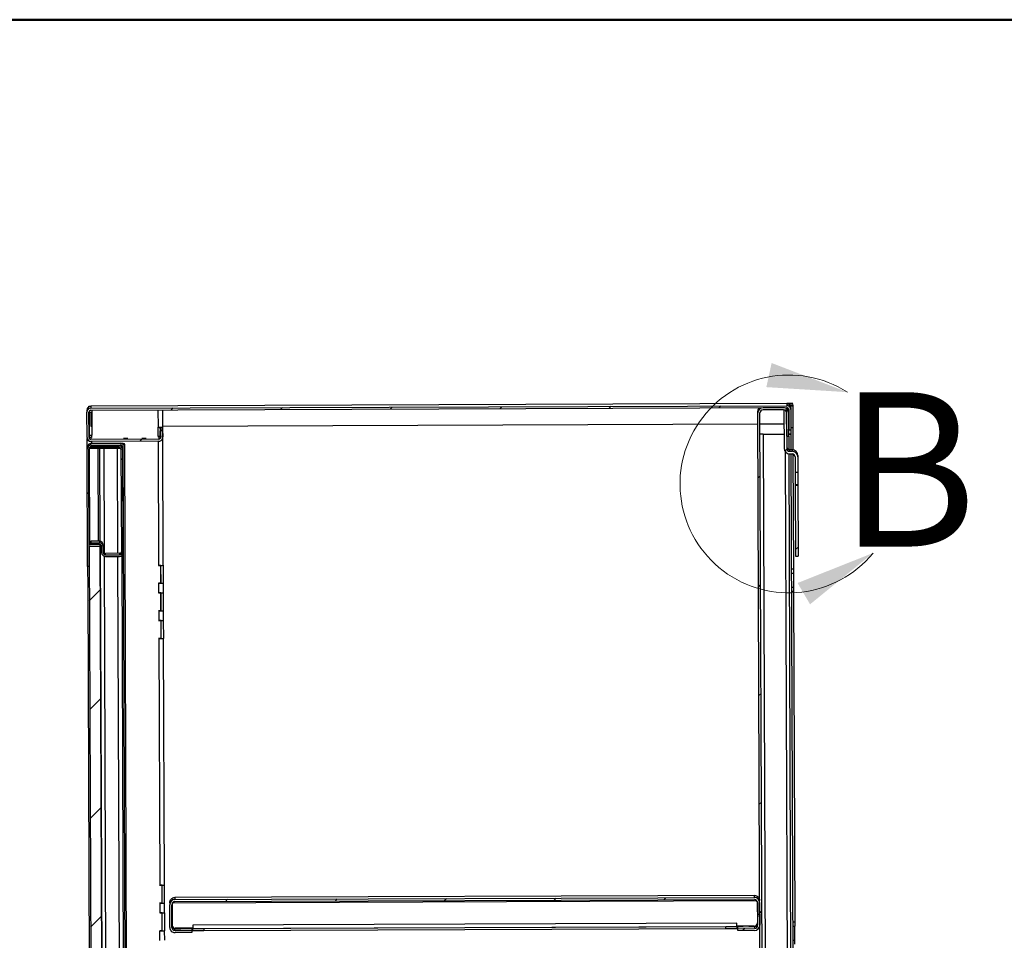
# Model space of a CAD drawing. Units: inches. Extents: x 0.5 to 10.5, y 0.5 to 8.
# Drawn here: x 6.1 to 7.7, y 6.5 to 8 of the extents above; entities that cross this region are included whole.
import ezdxf

# ---------------------------------------------------------------- set-up
doc = ezdxf.new("R2010")
doc.units = ezdxf.units.IN
doc.header["$MEASUREMENT"] = 0
doc.styles.add('SLDTEXTSTYLE0', font='TXT', dxfattribs={"width": 0.75})

msp = doc.modelspace()

# ---------------------------------------------------------------- hatches: boundary and pattern name
at = {"linetype": 'Continuous', "lineweight": 18}
h = msp.add_hatch(dxfattribs=at)
h.set_pattern_fill('ANSI31', style=0)
edge = h.paths.add_edge_path(flags=0)
edge.add_line((6.17759, 7.36773), (7.3048, 7.37191))
edge.add_ellipse((7.30481, 7.36891), major_axis=(0.00001, -0.003), ratio=0.9999931, start_angle=90, end_angle=180, ccw=False)
edge.add_line((7.30781, 7.36892), (7.30793, 7.3362))
edge.add_line((7.30793, 7.3362), (7.31114, 7.33622))
edge.add_line((7.31114, 7.33622), (7.31102, 7.36893))
edge.add_ellipse((7.30481, 7.36891), major_axis=(0.00002, -0.00621), ratio=0.9999931, start_angle=90, end_angle=180)
edge.add_line((7.30478, 7.37512), (6.17758, 7.37095))
edge.add_ellipse((6.1776, 7.36473), major_axis=(0.00002, -0.00621), ratio=0.9999931, start_angle=180, end_angle=270)
edge.add_line((6.17139, 7.36471), (6.17154, 7.32357))
edge.add_ellipse((6.17775, 7.32359), major_axis=(0.00002, -0.00621), ratio=0.9999931, start_angle=270, end_angle=360)
edge.add_line((6.17778, 7.31738), (6.28799, 7.31779))
edge.add_ellipse((6.28797, 7.324), major_axis=(0.00002, -0.00621), ratio=0.9999931, start_angle=360, end_angle=455)
edge.add_line((6.29416, 7.32456), (6.29325, 7.33452))
edge.add_line((6.29325, 7.33452), (6.29005, 7.33423))
edge.add_line((6.29005, 7.33423), (6.29096, 7.32427))
edge.add_ellipse((6.28797, 7.324), major_axis=(0.00001, -0.003), ratio=0.9999931, start_angle=0, end_angle=95, ccw=False)
edge.add_line((6.28798, 7.321), (6.17776, 7.32059))
edge.add_ellipse((6.17775, 7.32359), major_axis=(0.00001, -0.003), ratio=0.9999931, start_angle=270, end_angle=360, ccw=False)
edge.add_line((6.17475, 7.32358), (6.1746, 7.36472))
edge.add_ellipse((6.1776, 7.36473), major_axis=(0.00001, -0.003), ratio=0.9999931, start_angle=180, end_angle=270, ccw=False)
h = msp.add_hatch(dxfattribs=at)
h.set_pattern_fill('ANSI31', style=0)
edge = h.paths.add_edge_path(flags=0)
edge.add_line((7.3044, 7.36348), (7.30454, 7.32583))
edge.add_line((7.30454, 7.32583), (7.30797, 7.32585))
edge.add_line((7.30797, 7.32585), (7.30783, 7.36349))
edge.add_ellipse((7.2994, 7.36346), major_axis=(0.00003, -0.00843), ratio=0.9999931, start_angle=90, end_angle=180)
edge.add_line((7.29937, 7.37189), (7.26623, 7.37176))
edge.add_ellipse((7.26626, 7.36334), major_axis=(0.00003, -0.00843), ratio=0.9999931, start_angle=180, end_angle=270)
edge.add_line((7.25783, 7.3633), (7.26409, 5.6723))
edge.add_ellipse((7.27252, 5.67234), major_axis=(0.00003, -0.00843), ratio=0.9999931, start_angle=270, end_angle=360)
edge.add_line((7.27255, 5.66391), (7.30569, 5.66403))
edge.add_ellipse((7.30566, 5.67246), major_axis=(0.00003, -0.00843), ratio=0.9999931, start_angle=0, end_angle=90)
edge.add_line((7.31409, 5.67249), (7.31395, 5.71013))
edge.add_line((7.31395, 5.71013), (7.31052, 5.71012))
edge.add_line((7.31052, 5.71012), (7.31066, 5.67248))
edge.add_ellipse((7.30566, 5.67246), major_axis=(0.00002, -0.005), ratio=0.9999931, start_angle=0, end_angle=90, ccw=False)
edge.add_line((7.30568, 5.66746), (7.27254, 5.66734))
edge.add_ellipse((7.27252, 5.67234), major_axis=(0.00002, -0.005), ratio=0.9999931, start_angle=-90, end_angle=0, ccw=False)
edge.add_line((7.26752, 5.67232), (7.26126, 7.36332))
edge.add_ellipse((7.26626, 7.36334), major_axis=(0.00002, -0.005), ratio=0.9999931, start_angle=180, end_angle=270, ccw=False)
edge.add_line((7.26624, 7.36834), (7.29938, 7.36846))
edge.add_ellipse((7.2994, 7.36346), major_axis=(0.00002, -0.005), ratio=0.9999931, start_angle=90, end_angle=180, ccw=False)
h = msp.add_hatch(dxfattribs=at)
h.set_pattern_fill('ANSI31', style=0)
edge = h.paths.add_edge_path(flags=0)
edge.add_line((7.31836, 7.26674), (7.32261, 7.26676))
edge.add_line((7.32261, 7.26676), (7.32252, 7.29211))
edge.add_ellipse((7.31327, 7.29208), major_axis=(-0.00003, 0.00925), ratio=0.9999931, start_angle=270, end_angle=360)
edge.add_line((7.31324, 7.30133), (7.30963, 7.30132))
edge.add_ellipse((7.30961, 7.30632), major_axis=(0.00002, -0.005), ratio=0.9999931, start_angle=270, end_angle=360, ccw=False)
edge.add_line((7.30461, 7.3063), (7.30438, 7.36848))
edge.add_line((7.30438, 7.36848), (7.30013, 7.36846))
edge.add_line((7.30013, 7.36846), (7.30036, 7.30628))
edge.add_ellipse((7.30961, 7.30632), major_axis=(0.00003, -0.00925), ratio=0.9999931, start_angle=270, end_angle=360)
edge.add_line((7.30965, 7.29707), (7.31325, 7.29708))
edge.add_ellipse((7.31327, 7.29208), major_axis=(-0.00002, 0.005), ratio=0.9999931, start_angle=-90, end_angle=0, ccw=False)
edge.add_line((7.31827, 7.2921), (7.31836, 7.26674))
h = msp.add_hatch(dxfattribs=at)
h.set_pattern_fill('ANSI32', angle=3e-322, style=0)
edge = h.paths.add_edge_path(flags=0)
edge.add_line((6.2268, 7.31113), (6.17791, 7.31095))
edge.add_ellipse((6.17793, 7.30484), major_axis=(0.00002, -0.00611), ratio=0.9999931, start_angle=180, end_angle=270)
edge.add_line((6.17182, 7.30482), (6.17253, 7.1145))
edge.add_line((6.17253, 7.1145), (6.17506, 7.11451))
edge.add_line((6.17506, 7.11451), (6.17436, 7.30483))
edge.add_ellipse((6.17793, 7.30484), major_axis=(0.00001, -0.00357), ratio=0.9999931, start_angle=180, end_angle=270, ccw=False)
edge.add_line((6.17792, 7.30841), (6.22681, 7.30859))
edge.add_line((6.22681, 7.30859), (6.2268, 7.31113))
h = msp.add_hatch(dxfattribs=at)
h.set_pattern_fill('ANSI31', style=0)
edge = h.paths.add_edge_path(flags=0)
edge.add_line((6.2235, 7.30858), (6.17675, 7.30841))
edge.add_line((6.17675, 7.30841), (6.17675, 7.30587))
edge.add_line((6.17675, 7.30587), (6.2235, 7.30605))
edge.add_ellipse((6.22352, 7.30247), major_axis=(-0.00001, 0.00357), ratio=0.9999931, start_angle=-90, end_angle=0, ccw=False)
edge.add_line((6.22709, 7.30249), (6.2277, 7.13731))
edge.add_ellipse((6.22413, 7.1373), major_axis=(0.00001, -0.00357), ratio=0.9999931, start_angle=0, end_angle=90, ccw=False)
edge.add_line((6.22414, 7.13372), (6.20136, 7.13364))
edge.add_ellipse((6.20134, 7.13721), major_axis=(0.00001, -0.00357), ratio=0.9999931, start_angle=-90, end_angle=0, ccw=False)
edge.add_line((6.19777, 7.1372), (6.19774, 7.14713))
edge.add_ellipse((6.19163, 7.1471), major_axis=(-0.00002, 0.00611), ratio=0.9999931, start_angle=270, end_angle=360)
edge.add_line((6.19161, 7.15321), (6.17771, 7.15316))
edge.add_line((6.17771, 7.15316), (6.17772, 7.15062))
edge.add_line((6.17772, 7.15062), (6.19162, 7.15068))
edge.add_ellipse((6.19163, 7.1471), major_axis=(-0.00001, 0.00357), ratio=0.9999931, start_angle=-90, end_angle=0, ccw=False)
edge.add_line((6.1952, 7.14712), (6.19524, 7.13719))
edge.add_ellipse((6.20134, 7.13721), major_axis=(0.00002, -0.00611), ratio=0.9999931, start_angle=270, end_angle=360)
edge.add_line((6.20137, 7.1311), (6.22415, 7.13119))
edge.add_ellipse((6.22413, 7.1373), major_axis=(0.00002, -0.00611), ratio=0.9999931, start_angle=0, end_angle=90)
edge.add_line((6.23024, 7.13732), (6.22962, 7.3025))
edge.add_ellipse((6.22352, 7.30247), major_axis=(-0.00002, 0.00611), ratio=0.9999931, start_angle=270, end_angle=360)
h = msp.add_hatch(dxfattribs=at)
h.set_pattern_fill('ANSI31', style=0)
h.paths.add_polyline_path([(7.31844, 7.24667), (7.31886, 7.13171), (7.32311, 7.13172), (7.32269, 7.24669)], flags=0)
h = msp.add_hatch(dxfattribs=at)
h.set_pattern_fill('ANSI31', style=0)
h.paths.add_polyline_path([(6.19749, 5.87993), (6.1928, 7.14779), (6.17494, 7.14772), (6.17963, 5.87986)], flags=0)
h = msp.add_hatch(dxfattribs=at)
h.set_pattern_fill('ANSI31', style=0)
edge = h.paths.add_edge_path(flags=0)
edge.add_line((6.34129, 6.52219), (6.34128, 6.52561))
edge.add_line((6.34128, 6.52561), (6.31399, 6.52551))
edge.add_ellipse((6.31398, 6.53051), major_axis=(-0.00002, 0.005), ratio=0.9999931, start_angle=90, end_angle=180, ccw=False)
edge.add_line((6.30898, 6.53049), (6.30884, 6.56721))
edge.add_ellipse((6.31384, 6.56723), major_axis=(0.00002, -0.005), ratio=0.9999931, start_angle=180, end_angle=270, ccw=False)
edge.add_line((6.31382, 6.57223), (7.25232, 6.5757))
edge.add_ellipse((7.25233, 6.5707), major_axis=(-0.00002, 0.005), ratio=0.9999931, start_angle=270, end_angle=360, ccw=False)
edge.add_line((7.25733, 6.57072), (7.25747, 6.53401))
edge.add_ellipse((7.25247, 6.53399), major_axis=(0.00002, -0.005), ratio=0.9999931, start_angle=0, end_angle=90, ccw=False)
edge.add_line((7.25249, 6.52899), (7.2252, 6.52889))
edge.add_line((7.2252, 6.52889), (7.22522, 6.52546))
edge.add_line((7.22522, 6.52546), (7.2525, 6.52556))
edge.add_ellipse((7.25247, 6.53399), major_axis=(0.00003, -0.00843), ratio=0.9999931, start_angle=360, end_angle=450)
edge.add_line((7.2609, 6.53402), (7.26076, 6.57073))
edge.add_ellipse((7.25233, 6.5707), major_axis=(-0.00003, 0.00843), ratio=0.9999931, start_angle=270, end_angle=360)
edge.add_line((7.2523, 6.57913), (6.31381, 6.57566))
edge.add_ellipse((6.31384, 6.56723), major_axis=(0.00003, -0.00843), ratio=0.9999931, start_angle=180, end_angle=270)
edge.add_line((6.30541, 6.5672), (6.30555, 6.53048))
edge.add_ellipse((6.31398, 6.53051), major_axis=(-0.00003, 0.00843), ratio=0.9999931, start_angle=90, end_angle=180)
edge.add_line((6.31401, 6.52208), (6.34129, 6.52219))

# ---------------------------------------------------------------- linework, layer by layer
at = {"color": 7, "linetype": 'Continuous', "lineweight": 50}
msp.add_line((0.5, 8), (10.5, 8), dxfattribs=at)
at = {"color": 7, "linetype": 'Continuous', "lineweight": 25}
for p, q in [((6.17138, 7.36782), (6.17139, 7.36471)), ((6.17158, 7.37085), (6.17158, 7.37099)), ((6.17158, 7.37099), (6.17223, 7.37099)), ((6.17158, 7.37085), (6.17158, 7.36944)), ((6.17215, 7.37085), (6.17158, 7.37085)), ((6.17471, 7.37421), (6.17757, 7.37422)), ((6.17471, 7.37406), (6.17471, 7.37421)), ((6.17471, 7.37406), (6.17757, 7.37407)), ((6.17471, 7.37335), (6.17471, 7.37406)), ((7.30463, 7.37839), (6.17757, 7.37422)), ((6.17757, 7.37407), (6.17757, 7.37406)), ((6.17757, 7.37406), (6.17758, 7.37095)), ((6.17758, 7.37095), (7.30478, 7.37512)), ((6.17759, 7.36773), (7.3048, 7.37191)), ((6.1793, 7.36774), (6.17932, 7.36442)), ((6.28639, 7.36814), (6.28649, 7.34017)), ((6.2942, 7.34023), (6.2941, 7.36817)), ((7.25783, 7.3633), (7.25782, 7.36648)), ((7.29937, 7.37189), (7.26623, 7.37176)), ((7.29938, 7.36846), (7.26624, 7.36834)), ((7.30013, 7.36846), (7.30438, 7.36848)), ((7.30013, 7.36846), (7.30036, 7.30628)), ((7.30438, 7.36848), (7.30461, 7.3063)), ((7.3057, 7.37839), (7.30463, 7.37839)), ((7.30477, 7.37831), (7.3142, 7.37835)), ((7.30477, 7.37831), (7.30477, 7.3783)), ((7.30477, 7.3783), (7.30478, 7.37512)), ((7.30777, 7.37844), (7.3057, 7.37843)), ((7.3057, 7.37843), (7.3057, 7.37839)), ((7.30673, 7.37078), (7.30673, 7.37121)), ((7.30781, 7.36892), (7.30793, 7.3362)), ((7.31421, 7.37513), (7.31022, 7.37512)), ((7.311, 7.37512), (7.31443, 7.37513)), ((7.311, 7.37512), (7.311, 7.37512)), ((7.31101, 7.37211), (7.311, 7.37512)), ((7.31101, 7.37211), (7.31102, 7.36893)), ((7.31102, 7.36893), (7.31114, 7.33622)), ((7.3142, 7.37835), (7.3142, 7.37844)), ((7.3142, 7.37835), (7.31421, 7.37513)), ((7.31421, 7.37522), (7.31443, 7.37522)), ((7.31443, 7.37522), (7.31443, 7.37513)), ((7.31443, 7.37513), (7.31456, 7.33942)), ((6.17154, 7.32357), (6.17139, 7.36471)), ((6.17475, 7.32358), (6.1746, 7.36472)), ((6.17503, 7.36441), (6.17517, 7.32729)), ((6.1776, 7.36441), (6.17769, 7.34173)), ((6.17932, 7.36442), (6.17945, 7.32728)), ((7.26409, 5.6723), (7.25783, 7.3633)), ((7.26752, 5.67232), (7.26126, 7.36332)), ((7.30454, 7.32583), (7.3044, 7.36348)), ((7.30797, 7.32585), (7.30783, 7.36349)), ((6.17769, 7.34173), (6.1794, 7.34174)), ((6.28654, 7.32589), (6.28649, 7.34017)), ((6.29004, 7.33738), (6.29003, 7.34019)), ((6.29004, 7.33738), (6.29324, 7.33767)), ((6.29004, 7.33738), (6.29005, 7.33423)), ((6.29325, 7.33452), (6.29005, 7.33423)), ((6.29043, 7.33741), (6.29042, 7.34019)), ((6.29324, 7.33767), (6.29415, 7.32771)), ((6.29324, 7.33767), (6.29325, 7.33452)), ((6.29325, 7.33452), (6.29416, 7.32456)), ((6.29384, 7.34022), (6.29387, 7.33074)), ((6.2942, 7.34216), (7.25789, 7.34573)), ((7.26132, 7.34574), (7.30021, 7.34589)), ((7.30793, 7.3362), (7.31114, 7.33622)), ((7.31456, 7.33942), (7.31113, 7.33941)), ((7.31456, 7.3394), (7.31113, 7.33939)), ((7.31114, 7.33622), (7.31117, 7.32896)), ((7.31456, 7.33942), (7.31456, 7.3394)), ((7.31456, 7.3394), (7.31469, 7.30347)), ((6.17181, 7.30786), (6.17176, 7.32195)), ((6.17517, 7.32729), (6.17474, 7.32729)), ((6.17775, 7.3237), (6.17776, 7.32059)), ((6.17799, 7.3237), (6.17775, 7.3237)), ((6.28798, 7.321), (6.17776, 7.32059)), ((6.17947, 7.3237), (6.17945, 7.32728)), ((6.23062, 7.32189), (6.23062, 7.32189)), ((6.23062, 7.32145), (6.23062, 7.32145)), ((6.23738, 7.32192), (6.23731, 7.32192)), ((6.23731, 7.32191), (6.23738, 7.32191)), ((6.23731, 7.32191), (6.23731, 7.32191)), ((6.23738, 7.32148), (6.23731, 7.32148)), ((6.23731, 7.32147), (6.23738, 7.32147)), ((6.23731, 7.32147), (6.23731, 7.32147)), ((6.26062, 7.322), (6.26062, 7.322)), ((6.26062, 7.32156), (6.26062, 7.32156)), ((6.26731, 7.32203), (6.26738, 7.32203)), ((6.26738, 7.32203), (6.26731, 7.32203)), ((6.26731, 7.32203), (6.26731, 7.32202)), ((6.26738, 7.32159), (6.26731, 7.32159)), ((6.26731, 7.32158), (6.26738, 7.32158)), ((6.26731, 7.32158), (6.26731, 7.32158)), ((6.28654, 7.32589), (6.28655, 7.3241)), ((6.28797, 7.32411), (6.28798, 7.321)), ((6.29005, 7.33423), (6.29096, 7.32427)), ((6.29008, 7.32592), (6.29005, 7.33422)), ((6.29047, 7.32595), (6.29046, 7.32974)), ((6.29047, 7.32595), (6.29073, 7.32595)), ((6.29072, 7.32594), (6.29047, 7.32595)), ((6.29415, 7.32771), (6.29415, 7.32767)), ((6.29415, 7.32767), (6.29416, 7.32456)), ((6.29415, 7.32767), (6.29417, 7.32713)), ((6.29419, 7.32402), (6.29417, 7.32713)), ((6.29423, 7.32595), (6.29418, 7.32595)), ((6.29503, 7.11666), (6.29426, 7.32594)), ((7.26638, 7.32891), (7.30028, 7.32904)), ((7.26638, 7.3289), (7.30028, 7.32903)), ((7.26638, 7.3289), (7.26638, 7.32891)), ((7.26638, 7.3289), (7.27236, 5.71335)), ((7.30454, 7.32583), (7.30797, 7.32585)), ((7.30775, 7.32585), (7.30783, 7.30389)), ((7.30796, 7.32904), (7.31117, 7.32905)), ((7.31117, 7.32891), (7.30796, 7.3289)), ((7.31117, 7.32896), (7.31117, 7.32891)), ((7.31117, 7.32891), (7.31126, 7.30357)), ((6.17182, 7.30482), (6.17181, 7.30786)), ((6.17253, 7.1145), (6.17182, 7.30482)), ((6.17506, 7.11451), (6.17436, 7.30483)), ((6.17494, 7.30449), (6.17494, 7.3045)), ((6.17494, 7.30449), (6.17551, 7.15013)), ((6.2235, 7.30858), (6.17675, 7.30841)), ((6.17675, 7.30841), (6.17675, 7.30587)), ((6.2235, 7.30605), (6.17675, 7.30587)), ((6.28799, 7.31779), (6.17778, 7.31738)), ((6.2264, 7.31419), (6.1779, 7.31401)), ((6.1779, 7.314), (6.22679, 7.31418)), ((6.2264, 7.31418), (6.1779, 7.31401)), ((6.1779, 7.31401), (6.1779, 7.31401)), ((6.1779, 7.314), (6.1779, 7.31401)), ((6.17791, 7.31095), (6.1779, 7.314)), ((6.17791, 7.31095), (6.2268, 7.31113)), ((6.17792, 7.30841), (6.22681, 7.30859)), ((6.1795, 7.31402), (6.17949, 7.31738)), ((6.18883, 7.30592), (6.18938, 7.15561)), ((6.19295, 7.15547), (6.1924, 7.30593)), ((6.1985, 7.30595), (6.19913, 7.1368)), ((6.2216, 7.13612), (6.22097, 7.30604)), ((6.2264, 7.31418), (6.2264, 7.31419)), ((6.2264, 7.31418), (6.2264, 7.31418)), ((6.2268, 7.31113), (6.22679, 7.31418)), ((6.2268, 7.31113), (6.22681, 7.30859)), ((6.2268, 7.31024), (6.22706, 7.31024)), ((6.22706, 7.31024), (6.22706, 7.30984)), ((6.2277, 7.13731), (6.22709, 7.30249)), ((6.2296, 7.30909), (6.22793, 7.30909)), ((6.22845, 7.30846), (6.2296, 7.30847)), ((6.2296, 7.30909), (6.2296, 7.30847)), ((6.2296, 7.30847), (6.22962, 7.3049)), ((6.22962, 7.3049), (6.22962, 7.3025)), ((6.23024, 7.13732), (6.22962, 7.3025)), ((6.22997, 7.31276), (6.23251, 7.31277)), ((6.22997, 7.31265), (6.22997, 7.31276)), ((6.23251, 7.31266), (6.22997, 7.31265)), ((6.23586, 5.72124), (6.22997, 7.31265)), ((6.23251, 7.31266), (6.23251, 7.31277)), ((6.2384, 5.72125), (6.23251, 7.31266)), ((6.28657, 7.31778), (6.28732, 7.1166)), ((7.31323, 7.30358), (7.30962, 7.30357)), ((7.30963, 7.30132), (7.30962, 7.30357)), ((7.31323, 7.30358), (7.31324, 7.30133)), ((7.30872, 5.71349), (7.30285, 7.30001)), ((7.30786, 7.29723), (7.31372, 5.71335)), ((7.30963, 7.30132), (7.31324, 7.30133)), ((7.30965, 7.29707), (7.31325, 7.29708)), ((7.31129, 7.29707), (7.31715, 5.71336)), ((7.31472, 7.29687), (7.31541, 7.11048)), ((7.31827, 7.2921), (7.31836, 7.26674)), ((7.32251, 7.29436), (7.32252, 7.29211)), ((7.32252, 7.29211), (7.32261, 7.26676)), ((7.32261, 7.26676), (7.31836, 7.26674)), ((7.31836, 7.26674), (7.31844, 7.24707)), ((7.32261, 7.26676), (7.32269, 7.24708)), ((7.32269, 7.24708), (7.31844, 7.24707)), ((7.31844, 7.24707), (7.31844, 7.24667)), ((7.31844, 7.24667), (7.32269, 7.24669)), ((7.31844, 7.24667), (7.31886, 7.13171)), ((7.32269, 7.24708), (7.32269, 7.24669)), ((7.32269, 7.24669), (7.32311, 7.13172)), ((6.19279, 7.15019), (6.17493, 7.15012)), ((6.17494, 7.14772), (6.1928, 7.14779)), ((6.17494, 7.14772), (6.17963, 5.87986)), ((6.1777, 7.15554), (6.17771, 7.15316)), ((6.17771, 7.15316), (6.19161, 7.15321)), ((6.17772, 7.15062), (6.17771, 7.15316)), ((6.17772, 7.15062), (6.19162, 7.15068)), ((6.1916, 7.15561), (6.1827, 7.15558)), ((6.1894, 7.15067), (6.1894, 7.15018)), ((6.1916, 7.15561), (6.19161, 7.15321)), ((6.19279, 7.15019), (6.1928, 7.14779)), ((6.1928, 7.14779), (6.19749, 5.87993)), ((6.19768, 5.87973), (6.19297, 7.15041)), ((6.1952, 7.14712), (6.19524, 7.13719)), ((6.19773, 7.14953), (6.19774, 7.14713)), ((6.19774, 7.14713), (6.19777, 7.1372)), ((6.19915, 7.13151), (6.20371, 5.89867)), ((6.22413, 7.13613), (6.20135, 7.13604)), ((6.20136, 7.13364), (6.20135, 7.13604)), ((6.20136, 7.13364), (6.22414, 7.13372)), ((6.20137, 7.1311), (6.22415, 7.13119)), ((6.22618, 5.89917), (6.22162, 7.13118)), ((6.22413, 7.13613), (6.22414, 7.13372)), ((6.22772, 7.13236), (6.23229, 5.89804)), ((6.23013, 7.13615), (6.23024, 7.13615)), ((6.23024, 7.13732), (6.23024, 7.13615)), ((7.31886, 7.13171), (7.32311, 7.13172)), ((6.17506, 7.11451), (6.17253, 7.1145)), ((6.17253, 7.1145), (6.17265, 7.08113)), ((6.29103, 7.11661), (6.2871, 7.1166)), ((6.2871, 7.1166), (6.28732, 7.1166)), ((6.2871, 7.1166), (6.2871, 7.1166)), ((6.29103, 7.11661), (6.29103, 7.11662)), ((6.29114, 7.08763), (6.29103, 7.11661)), ((6.29137, 7.08766), (6.29126, 7.11662)), ((6.29468, 7.11665), (6.29478, 7.08768)), ((7.31541, 7.11048), (7.31198, 7.11046)), ((7.312, 7.10406), (7.31543, 7.10407)), ((7.31541, 7.11048), (7.31543, 7.10407)), ((7.31543, 7.10407), (7.31552, 7.08121)), ((6.17519, 7.08113), (6.17265, 7.08113)), ((6.17265, 7.08113), (6.17683, 5.95114)), ((6.29114, 7.08763), (6.28721, 7.08761)), ((6.28721, 7.0876), (6.28721, 7.08761)), ((6.28742, 7.0876), (6.28721, 7.0876)), ((6.28742, 7.0876), (6.28748, 7.07196)), ((6.29137, 7.08766), (6.29478, 7.08768)), ((6.29169, 7.08765), (6.29137, 7.08766)), ((6.29169, 7.08765), (6.29169, 7.08765)), ((6.29478, 7.08768), (6.29511, 7.08766)), ((6.2952, 7.07202), (6.29514, 7.08766)), ((7.31209, 7.0812), (7.31552, 7.08121)), ((7.31552, 7.08121), (7.31554, 7.07476)), ((6.2912, 7.07197), (6.28727, 7.07195)), ((6.28727, 7.07196), (6.28748, 7.07196)), ((6.28727, 7.07195), (6.28727, 7.07196)), ((6.2912, 7.07197), (6.2912, 7.07198)), ((6.2913, 7.04298), (6.2912, 7.07197)), ((6.29153, 7.04302), (6.29143, 7.07198)), ((6.29484, 7.07201), (6.29495, 7.04303)), ((7.31211, 7.07475), (7.31554, 7.07476)), ((7.31554, 7.07476), (7.31752, 6.53906)), ((6.2913, 7.04298), (6.28737, 7.04297)), ((6.28737, 7.04296), (6.28737, 7.04297)), ((6.28759, 7.04296), (6.28737, 7.04296)), ((6.28759, 7.04296), (6.28765, 7.02732)), ((6.29153, 7.04302), (6.29495, 7.04303)), ((6.29186, 7.04301), (6.29153, 7.04302)), ((6.29186, 7.04301), (6.29186, 7.043)), ((6.29495, 7.04303), (6.29527, 7.04302)), ((6.29536, 7.02738), (6.2953, 7.04302)), ((6.29136, 7.02733), (6.28743, 7.02731)), ((6.28743, 7.02732), (6.28765, 7.02732)), ((6.28743, 7.02731), (6.28743, 7.02732)), ((6.29136, 7.02733), (6.29136, 7.02734)), ((6.29147, 6.99834), (6.29136, 7.02733)), ((6.2917, 6.99838), (6.29159, 7.02734)), ((6.29501, 7.02737), (6.29511, 6.99839)), ((6.29147, 6.99834), (6.28754, 6.99833)), ((6.28754, 6.99832), (6.28754, 6.99833)), ((6.28775, 6.99832), (6.28754, 6.99832)), ((6.28775, 6.99832), (6.28923, 6.59875)), ((6.2917, 6.99838), (6.29511, 6.99839)), ((6.29202, 6.99837), (6.2917, 6.99838)), ((6.29202, 6.99837), (6.29202, 6.99836)), ((6.29511, 6.99839), (6.29544, 6.99838)), ((6.29695, 6.59881), (6.29547, 6.99838)), ((6.29295, 6.59876), (6.28902, 6.59875)), ((6.28902, 6.59875), (6.28923, 6.59875)), ((6.28902, 6.59875), (6.28902, 6.59875)), ((6.29295, 6.59876), (6.29295, 6.59877)), ((6.29305, 6.56978), (6.29295, 6.59876)), ((6.29329, 6.56981), (6.29318, 6.59877)), ((6.29659, 6.5988), (6.2967, 6.56983)), ((6.29305, 6.56978), (6.28913, 6.56976)), ((6.28913, 6.56975), (6.28913, 6.56976)), ((6.28934, 6.56975), (6.28913, 6.56975)), ((6.28934, 6.56975), (6.2894, 6.55411)), ((6.29329, 6.56981), (6.2967, 6.56983)), ((6.29361, 6.5698), (6.29329, 6.56981)), ((6.29361, 6.5698), (6.29361, 6.5698)), ((6.2967, 6.56983), (6.29703, 6.56981)), ((6.29711, 6.55417), (6.29705, 6.56981)), ((6.3054, 6.57048), (6.30541, 6.5672)), ((6.30919, 6.56907), (6.30932, 6.53412)), ((6.31005, 6.57048), (7.2561, 6.57399)), ((7.25229, 6.58238), (6.3138, 6.57891)), ((6.3138, 6.57891), (6.31381, 6.57566)), ((6.31381, 6.57566), (7.2523, 6.57913)), ((6.31382, 6.57223), (7.25232, 6.5757)), ((7.2523, 6.57913), (7.25229, 6.58238)), ((7.25697, 6.57257), (7.2571, 6.53763)), ((7.25733, 6.57072), (7.25747, 6.53401)), ((7.26076, 6.57073), (7.2609, 6.53402)), ((6.29311, 6.55412), (6.28918, 6.5541)), ((6.28918, 6.55411), (6.2894, 6.55411)), ((6.28918, 6.5541), (6.28918, 6.55411)), ((6.29311, 6.55412), (6.29311, 6.55413)), ((6.29322, 6.52513), (6.29311, 6.55412)), ((6.29345, 6.52517), (6.29334, 6.55413)), ((6.29676, 6.55416), (6.29687, 6.52518)), ((6.30555, 6.53048), (6.30541, 6.5672)), ((6.30898, 6.53049), (6.30884, 6.56721)), ((7.22374, 6.53715), (6.34268, 6.53389)), ((7.22376, 6.53213), (7.22374, 6.53715)), ((7.31752, 6.53906), (7.31409, 6.53904)), ((7.31752, 6.53906), (7.31755, 6.53265)), ((6.29322, 6.52513), (6.28929, 6.52512)), ((6.28929, 6.52511), (6.28929, 6.52512)), ((6.28951, 6.52511), (6.28929, 6.52511)), ((6.28956, 6.50954), (6.28951, 6.52511)), ((6.29345, 6.52517), (6.29687, 6.52518)), ((6.29378, 6.52516), (6.29345, 6.52517)), ((6.29378, 6.52515), (6.29378, 6.52516)), ((6.29687, 6.52518), (6.29719, 6.52517)), ((6.29728, 6.5096), (6.29722, 6.52517)), ((6.31398, 6.5288), (6.32341, 6.52883)), ((6.31399, 6.52551), (6.31398, 6.5288)), ((6.34128, 6.52561), (6.31399, 6.52551)), ((6.34129, 6.52219), (6.31401, 6.52208)), ((6.3427, 6.52925), (6.31434, 6.52914)), ((6.34127, 6.52883), (6.34128, 6.52561)), ((6.34128, 6.52561), (6.34129, 6.52219)), ((6.34268, 6.53389), (6.3427, 6.52887)), ((6.3427, 6.52887), (7.22376, 6.53213)), ((6.3427, 6.52887), (6.3427, 6.52884)), ((6.34271, 6.52541), (6.3427, 6.52884)), ((6.36055, 6.52884), (7.20591, 6.53197)), ((6.36055, 6.52884), (6.36057, 6.52541)), ((6.36057, 6.52541), (7.20592, 6.52854)), ((7.20592, 6.52854), (7.20591, 6.53197)), ((7.25212, 6.53261), (7.22376, 6.53251)), ((7.22376, 6.5321), (7.22376, 6.53213)), ((7.22376, 6.5321), (7.22377, 6.52867)), ((7.2252, 6.52889), (7.22519, 6.5321)), ((7.25249, 6.52899), (7.2252, 6.52889)), ((7.22522, 6.52546), (7.2252, 6.52889)), ((7.2525, 6.52556), (7.22522, 6.52546)), ((7.24305, 6.53224), (7.25248, 6.53227)), ((7.25248, 6.53227), (7.25249, 6.52899)), ((7.31412, 6.53264), (7.31755, 6.53265)), ((7.31763, 6.50979), (7.31755, 6.53265)), ((7.3142, 6.50978), (7.31763, 6.50979)), ((7.31766, 6.50334), (7.31763, 6.50979))]:
    msp.add_line(p, q, dxfattribs=at)
at = {"color": 7, "linetype": 'Continuous', "lineweight": 25, "flags": 128}
for points in [[(6.17215, 7.37084), (6.17173, 7.37084), (6.17158, 7.37085)], [(7.31421, 7.37522), (7.31428, 7.37522), (7.31443, 7.37522)], [(6.23738, 7.32191), (6.23669, 7.32191), (6.23557, 7.3219), (6.23421, 7.32189), (6.23282, 7.32189), (6.23163, 7.32189), (6.23083, 7.32189), (6.23055, 7.32189), (6.23083, 7.3219), (6.23163, 7.32191), (6.23282, 7.32191), (6.23421, 7.32192), (6.23557, 7.32192), (6.23669, 7.32192), (6.23738, 7.32192)], [(6.23738, 7.32147), (6.23669, 7.32146), (6.23557, 7.32146), (6.23421, 7.32145), (6.23282, 7.32144), (6.23163, 7.32144), (6.23083, 7.32144), (6.23055, 7.32145), (6.23083, 7.32145), (6.23163, 7.32146), (6.23282, 7.32147), (6.23421, 7.32147), (6.23557, 7.32148), (6.23669, 7.32148), (6.23738, 7.32148)], [(6.23731, 7.32192), (6.23663, 7.32192), (6.23554, 7.32192), (6.23421, 7.32192), (6.23285, 7.32191), (6.23168, 7.32191), (6.23089, 7.3219), (6.23062, 7.32189), (6.23089, 7.32189), (6.23168, 7.32189), (6.23285, 7.32189), (6.23421, 7.32189), (6.23554, 7.3219), (6.23663, 7.32191), (6.23731, 7.32191)], [(6.23731, 7.32148), (6.23664, 7.32148), (6.23554, 7.32148), (6.23421, 7.32147), (6.23285, 7.32147), (6.23168, 7.32146), (6.2309, 7.32145), (6.23062, 7.32145), (6.2309, 7.32144), (6.23168, 7.32144), (6.23285, 7.32144), (6.23421, 7.32145), (6.23554, 7.32146), (6.23664, 7.32146), (6.23731, 7.32147)], [(6.26738, 7.32203), (6.26669, 7.32202), (6.26557, 7.32201), (6.26421, 7.32201), (6.26282, 7.322), (6.26163, 7.322), (6.26083, 7.322), (6.26055, 7.322), (6.26083, 7.32201), (6.26163, 7.32202), (6.26282, 7.32203), (6.26421, 7.32203), (6.26557, 7.32203), (6.26669, 7.32204), (6.26738, 7.32203)], [(6.26738, 7.32158), (6.26669, 7.32157), (6.26557, 7.32157), (6.26421, 7.32156), (6.26282, 7.32156), (6.26163, 7.32155), (6.26083, 7.32156), (6.26055, 7.32156), (6.26083, 7.32157), (6.26163, 7.32157), (6.26282, 7.32158), (6.26421, 7.32159), (6.26557, 7.32159), (6.26669, 7.32159), (6.26738, 7.32159)], [(6.26731, 7.32203), (6.26663, 7.32204), (6.26554, 7.32203), (6.26421, 7.32203), (6.26285, 7.32202), (6.26168, 7.32202), (6.26089, 7.32201), (6.26062, 7.322), (6.26089, 7.322), (6.26168, 7.322), (6.26285, 7.322), (6.26421, 7.32201), (6.26554, 7.32201), (6.26663, 7.32202), (6.26731, 7.32203)], [(6.26731, 7.32159), (6.26664, 7.32159), (6.26554, 7.32159), (6.26421, 7.32159), (6.26285, 7.32158), (6.26168, 7.32157), (6.2609, 7.32157), (6.26062, 7.32156), (6.2609, 7.32156), (6.26168, 7.32155), (6.26285, 7.32156), (6.26421, 7.32156), (6.26554, 7.32157), (6.26664, 7.32157), (6.26731, 7.32158)], [(6.29418, 7.32594), (6.2942, 7.32594), (6.29423, 7.32595)], [(6.22706, 7.31024), (6.22694, 7.31024), (6.2268, 7.31024)]]:
    msp.add_lwpolyline(points, dxfattribs=at)
at = {"color": 7, "linetype": 'Continuous', "lineweight": 18}
msp.add_arc((7.30804, 7.24838), 0.17629, 57.4542, 320.6547, dxfattribs=at)
at = {"color": 7, "linetype": 'Continuous', "lineweight": 25}
for centre, radius, start, end in [((6.17759, 7.36784), 0.00621, 90.21191, 180.21191), ((6.1724, 7.34803), 0.02298, 90.38929, 92.03907), ((6.1776, 7.36473), 0.003, 90.21211, 180.21211), ((7.26624, 7.36651), 0.00843, 141.66939, 180.21208), ((7.3048, 7.37209), 0.00621, 0.2123, 90.2123), ((7.30481, 7.36891), 0.003, 0.21211, 90.21211), ((7.29939, 7.36664), 0.00843, 0.21213, 35.61376), ((7.31099, 6.94429), 0.43415, 89.5758, 90.4242), ((6.1729, 9.0287), 1.66429, 270.05861, 270.2209), ((6.28671, 7.83084), 0.49066, 269.9738, 270.87463), ((6.17304, 8.99156), 1.66429, 270.05861, 270.2209), ((6.17774, 7.3267), 0.003, 180.2123, 270.2123), ((6.17775, 7.32359), 0.003, 180.21211, 270.21211), ((6.17731, 7.61672), 0.28944, 269.5758, 270.4242), ((6.28608, 7.70985), 0.38395, 270.06932, 270.6926), ((6.28009, 9.10805), 1.78218, 270.20734, 270.34133), ((6.28796, 7.32711), 0.003, 270.21199, 340.6796), ((6.28797, 7.324), 0.003, 270.21211, 5.21214), ((7.27292, 5.492), 1.83693, 90.20384, 90.35979), ((7.26638, 6.99123), 0.33768, 90.00001, 90.84841), ((7.30897, 7.1782), 0.15086, 89.16473, 90.38553), ((6.17793, 7.30484), 0.00357, 90.21211, 180.21211), ((6.17994, 7.30451), 0.005, 134.12233, 180.21206), ((6.17994, 7.30452), 0.005, 134.41234, 180.21206), ((6.22352, 7.30247), 0.00357, 0.21211, 90.21211), ((6.22351, 7.30487), 0.00611, 36.00084, 57.34534), ((6.22351, 7.30487), 0.00611, 0.21212, 36.00085), ((7.3096, 7.30857), 0.005, 180.2123, 270.2123), ((7.31326, 7.29433), 0.00925, 0.2123, 90.2123), ((6.1827, 6.8179), 0.33768, 90.00001, 90.84841), ((6.19162, 7.14951), 0.00611, 0.2123, 90.2123), ((6.19163, 7.1471), 0.00357, 0.21211, 90.21211), ((6.20133, 7.13961), 0.00357, 180.2123, 270.2123), ((6.20134, 7.13721), 0.00357, 180.21211, 270.21211), ((6.22412, 7.1397), 0.00357, 270.21191, 0.21191), ((6.22413, 7.1373), 0.00357, 270.21211, 0.21211), ((6.28754, 7.60727), 0.49066, 269.9738, 270.87463), ((6.28803, 7.5053), 0.4177, 269.91649, 270.97066), ((6.29128, 7.09445), 0.00682, 268.8381, 273.50526), ((6.28771, 7.56263), 0.49066, 269.9738, 270.87463), ((6.2882, 7.46066), 0.4177, 269.91649, 270.97066), ((6.29144, 7.04981), 0.00682, 268.8381, 273.50526), ((6.28787, 7.51798), 0.49066, 269.9738, 270.87463), ((6.28836, 7.41602), 0.4177, 269.91649, 270.97066), ((6.29161, 7.00517), 0.00682, 268.8381, 273.50526), ((6.28946, 7.08942), 0.49066, 269.9738, 270.87463), ((6.28995, 6.98745), 0.4177, 269.91649, 270.97066), ((6.29319, 6.5766), 0.00682, 268.8381, 273.50526), ((6.28962, 7.04478), 0.49066, 269.9738, 270.87463), ((7.2521, 6.53761), 0.005, 270.21191, 0.21191), ((7.25246, 6.53727), 0.005, 270.21191, 0.21191), ((6.29011, 6.94281), 0.4177, 269.91649, 270.97066), ((6.29336, 6.53196), 0.00682, 268.8381, 273.50526), ((6.31396, 6.5338), 0.005, 180.2123, 270.2123), ((6.31432, 6.53414), 0.005, 180.2123, 270.2123), ((6.33234, 5.32288), 1.20599, 89.5758, 90.4242), ((6.35163, 7.73479), 1.20599, 269.5758, 270.4242), ((6.35164, 7.73136), 1.20599, 269.5758, 270.4242), ((7.20591, 7.73795), 1.20599, 270.00001, 270.84841), ((7.20592, 7.73452), 1.20599, 270.00001, 270.84841), ((7.24305, 5.32625), 1.20599, 90.00001, 90.84841)]:
    msp.add_arc(centre, radius, start, end, dxfattribs=at)
for centre, major_axis, start_param, end_param in [((6.1776, 7.36473), (0.00002, -0.00621), 3.1415927, 4.712389), ((7.26626, 7.36334), (0.00003, -0.00843), 3.1415927, 4.712389), ((7.26626, 7.36334), (0.00002, -0.005), 3.1415927, 4.712389), ((7.2994, 7.36346), (0.00003, -0.00843), 1.5707963, 3.1415927), ((7.2994, 7.36346), (0.00002, -0.005), 1.5707963, 3.1415927), ((7.30481, 7.36891), (0.00002, -0.00621), 1.5707963, 3.1415927), ((6.17775, 7.32359), (0.00002, -0.00621), 4.712389, 6.2831853), ((6.28797, 7.324), (0.00002, -0.00621), 0, 1.6580628), ((6.17793, 7.30484), (0.00002, -0.00611), 3.1415927, 4.712389), ((6.22352, 7.30247), (-0.00002, 0.00611), 4.712389, 6.2831853), ((7.30961, 7.30632), (0.00003, -0.00925), 4.712389, 6.2831853), ((7.30961, 7.30632), (0.00002, -0.005), 4.712389, 6.2831853), ((7.31327, 7.29208), (-0.00003, 0.00925), 4.712389, 6.2831853), ((7.31327, 7.29208), (-0.00002, 0.005), 4.712389, 6.2831853), ((6.19163, 7.1471), (-0.00002, 0.00611), 4.712389, 6.2831853), ((6.20134, 7.13721), (0.00002, -0.00611), 4.712389, 6.2831853), ((6.22413, 7.1373), (0.00002, -0.00611), 0, 1.5707963), ((6.31384, 6.56723), (0.00003, -0.00843), 3.1415927, 4.712389), ((6.31384, 6.56723), (0.00002, -0.005), 3.1415927, 4.712389), ((7.25233, 6.5707), (-0.00003, 0.00843), 4.712389, 6.2831853), ((7.25233, 6.5707), (-0.00002, 0.005), 4.712389, 6.2831853), ((6.31398, 6.53051), (-0.00003, 0.00843), 1.5707963, 3.1415927), ((6.31398, 6.53051), (-0.00002, 0.005), 1.5707963, 3.1415927), ((7.25247, 6.53399), (0.00002, -0.005), 0, 1.5707963), ((7.25247, 6.53399), (0.00003, -0.00843), 0, 1.5707963)]:
    msp.add_ellipse(centre, major_axis=major_axis, ratio=0.9999931, start_param=start_param, end_param=end_param, dxfattribs=at)
for points, knots in [([(6.17181, 7.30786), (6.17188, 7.30856), (6.17201, 7.30996), (6.1731, 7.31182), (6.17469, 7.31321), (6.1764, 7.3139), (6.17749, 7.31397), (6.1779, 7.314)], [0, 0, 0, 0, 0.218386, 0.4367879, 0.6551898, 0.8735916, 1, 1, 1, 1]), ([(6.23251, 7.31277), (6.23242, 7.31289), (6.23223, 7.31313), (6.23082, 7.31349), (6.22892, 7.31383), (6.22745, 7.31404), (6.22679, 7.31414)], [0, 0, 0, 0, 0.2609669, 0.5219337, 0.7829006, 1, 1, 1, 1]), ([(6.22997, 7.31276), (6.22992, 7.31288), (6.22981, 7.31312), (6.22898, 7.31348), (6.22792, 7.3138), (6.22712, 7.314), (6.22679, 7.31408)], [0, 0, 0, 0, 0.2693562, 0.5387124, 0.8080686, 1, 1, 1, 1])]:
    msp.add_open_spline(points, degree=3, knots=knots, dxfattribs=at)
for points in [[(6.3054, 6.57048), (6.30552, 6.57158), (6.30577, 6.57379), (6.30771, 6.57657), (6.31049, 6.57852), (6.31269, 6.57878), (6.3138, 6.57891)], [(7.25229, 6.58238), (7.2534, 6.58226), (7.25561, 6.58202), (7.2584, 6.58009), (7.26036, 6.57732), (7.26062, 6.57512), (7.26075, 6.57402)]]:
    msp.add_open_spline(points, degree=3, dxfattribs=at)
at = {"color": 7, "linetype": 'Continuous', "lineweight": 18}
for points in [[(7.40288, 7.39699), (7.28013, 7.44424), (7.2716, 7.40516)], [(7.44437, 7.13662), (7.32214, 7.08805), (7.34239, 7.05355)]]:
    msp.add_solid(points, dxfattribs=at)

# ---------------------------------------------------------------- texts
at = {"color": 7, "linetype": 'Continuous', "lineweight": 18, "insert": (7.38821, 7.39699), "char_height": 0.25, "attachment_point": 1, "style": 'SLDTEXTSTYLE0'}
msp.add_mtext('B', dxfattribs=at)

doc.saveas('drawing.dxf')
